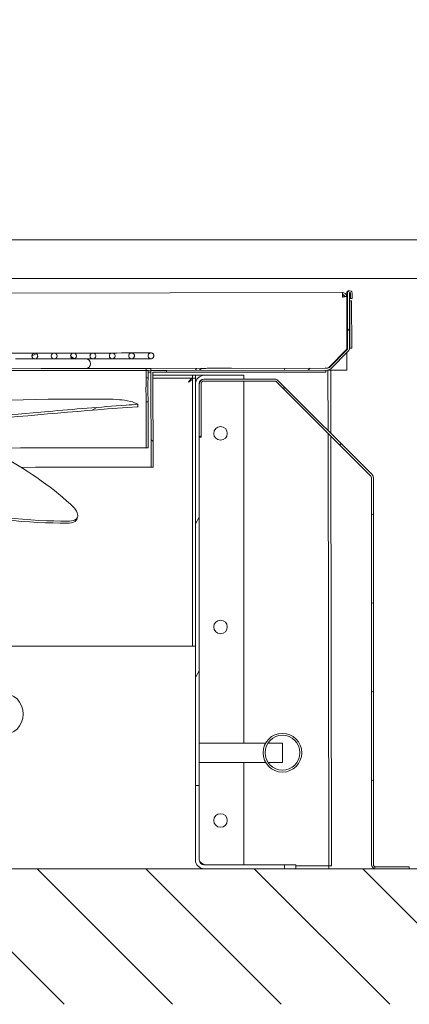
# Model space of a CAD drawing. Units: millimetres. Extents: x -1896 to 28892, y -2406 to 7134.
# Drawn here: x 287 to 489, y -1058 to -549 of the extents above; entities that cross this region are included whole.
import ezdxf

# ---------------------------------------------------------------- set-up
doc = ezdxf.new("R2010")
doc.units = ezdxf.units.MM
doc.linetypes.add('Continua', pattern=[0])
doc.layers.add('Spigoli visibili(MAC_ISO)', color=7, linetype='Continuous', lineweight=35)
doc.layers.add('Tratteggio', color=7, linetype='Continuous', lineweight=9)
doc.styles.add('MAC_ISOTesto caratteri grandi', font='sanss___.ttf')
doc.dimstyles.new('CASTELMAC-MAC_ISOTesto caratteri grandi$0', dxfattribs={"dimscale": 10, "dimtxt": 6, "dimasz": 5, "dimexe": 1, "dimexo": 1, "dimgap": 0.75, "dimtad": 1, "dimdec": 0, "dimrnd": 1e-08, "dimdsep": 46, "dimtxsty": 'MAC_ISOTesto caratteri grandi', "dimcen": 0.09, "dimdle": 10, "dimclrd": 7, "dimclre": 7, "dimclrt": 7, "dimadec": 0, "dimazin": 2, "dimtfac": 0.625, "dimtdec": 0, "dimtmove": 0, "dimatfit": 3, "dimfxl": 1, "dimtolj": 1, "dimlwd": 15, "dimlwe": 15, "dimarcsym": 0})

# ---------------------------------------------------------------- blocks, each defined once
blk = doc.blocks.new('*D58')
at = {"color": 7, "linetype": 'Continua', "lineweight": 15, "transparency": 16777216}
for p, q in [((-1436.86, 276.83), (-1436.86, -1417.47)), ((1743.14, 276.83), (1743.14, -1417.47)), ((-1386.86, -1407.47), (1693.14, -1407.47))]:
    blk.add_line(p, q, dxfattribs=at)
at = {"color": 7, "linetype": 'Continua', "transparency": 16777216}
for points in [[(-1386.86, -1399.14), (-1386.86, -1415.8), (-1436.86, -1407.47)], [(1693.14, -1399.14), (1693.14, -1415.8), (1743.14, -1407.47)]]:
    blk.add_solid(points, dxfattribs=at)
at = {"layer": 'Defpoints', "color": 0, "linetype": 'Continua', "transparency": 16777216}
for p in [(-1436.86, 286.83), (1743.14, 286.83), (1743.14, -1407.47)]:
    blk.add_point(p, dxfattribs=at)
at = {"color": 7, "linetype": 'Continua', "lineweight": 15, "transparency": 16777216, "insert": (153.14, -1369.02), "char_height": 60, "attachment_point": 5, "style": 'MAC_ISOTesto caratteri grandi'}
blk.add_mtext('\\A1;3180', dxfattribs=at)
blk = doc.blocks.new('*D59')
at = {"color": 7, "linetype": 'Continua', "lineweight": 15, "transparency": 16777216}
for p, q in [((-941.86, -697.57), (-941.86, -1315.24)), ((1248.14, -697.57), (1248.14, -1315.24)), ((-891.86, -1305.24), (1198.14, -1305.24))]:
    blk.add_line(p, q, dxfattribs=at)
at = {"color": 7, "linetype": 'Continua', "transparency": 16777216}
for points in [[(-891.86, -1296.91), (-891.86, -1313.57), (-941.86, -1305.24)], [(1198.14, -1296.91), (1198.14, -1313.57), (1248.14, -1305.24)]]:
    blk.add_solid(points, dxfattribs=at)
at = {"layer": 'Defpoints', "color": 0, "linetype": 'Continua', "transparency": 16777216}
for p in [(-941.86, -687.57), (1248.14, -687.57), (1248.14, -1305.24)]:
    blk.add_point(p, dxfattribs=at)
at = {"color": 7, "linetype": 'Continua', "lineweight": 15, "transparency": 16777216, "insert": (153.14, -1266.84), "char_height": 60, "attachment_point": 5, "style": 'MAC_ISOTesto caratteri grandi'}
blk.add_mtext('\\A1;2190', dxfattribs=at)
blk = doc.blocks.new('*D60')
at = {"color": 7, "linetype": 'Continua', "lineweight": 15, "transparency": 16777216}
for p, q in [((822.56, -580.85), (822.56, -1213.01)), ((-523.55, -589.79), (-523.55, -1213.01)), ((-473.55, -1203.01), (772.56, -1203.01))]:
    blk.add_line(p, q, dxfattribs=at)
at = {"color": 7, "linetype": 'Continua', "transparency": 16777216}
for points in [[(-473.55, -1194.68), (-473.55, -1211.35), (-523.55, -1203.01)], [(772.56, -1194.68), (772.56, -1211.35), (822.56, -1203.01)]]:
    blk.add_solid(points, dxfattribs=at)
at = {"layer": 'Defpoints', "color": 0, "linetype": 'Continua', "transparency": 16777216}
for p in [(822.56, -570.85), (-523.55, -579.79), (822.56, -1203.01)]:
    blk.add_point(p, dxfattribs=at)
at = {"color": 7, "linetype": 'Continua', "lineweight": 15, "transparency": 16777216, "insert": (149.5, -1164.57), "char_height": 60, "attachment_point": 5, "style": 'MAC_ISOTesto caratteri grandi'}
blk.add_mtext('\\A1;1346', dxfattribs=at)

msp = doc.modelspace()

# ---------------------------------------------------------------- linework, layer by layer
at = {"layer": 'Spigoli visibili(MAC_ISO)', "color": 7, "lineweight": 15}
for p, q in [((640.14, -662.57), (-333.86, -662.57)), ((-319.86, -682.57), (626.14, -682.57)), ((454.1, -689.84), (-149.3, -690.86)), ((-149.28, -690.86), (454.12, -689.84)), ((454.12, -689.84), (454.1, -689.84)), ((454.13, -689.84), (454.1, -689.84)), ((456.4, -691.8), (456.4, -690.09)), ((456.4, -691.81), (456.4, -690.09)), ((456.75, -690.09), (456.79, -718.51)), ((456.75, -690.09), (456.79, -718.51)), ((457.65, -688.84), (458, -688.84)), ((457.65, -688.84), (458, -688.84)), ((457.79, -718.51), (457.75, -690.09)), ((457.79, -718.51), (457.75, -690.09)), ((457.9, -690.09), (457.9, -692.84)), ((457.9, -690.09), (457.9, -692.84)), ((458.25, -690.09), (458.25, -692.84)), ((458.25, -690.09), (458.25, -692.84)), ((459.25, -692.84), (459.25, -690.09)), ((459.25, -692.84), (459.25, -690.09)), ((456.43, -692.14), (456.43, -692.15)), ((456.47, -718.57), (456.43, -692.15)), ((457.9, -692.84), (458.25, -692.84)), ((457.9, -692.84), (458.25, -692.84)), ((458.91, -694.09), (457.91, -694.09)), ((457.95, -718.51), (457.91, -694.09)), ((457.91, -694.09), (457.91, -694.09)), ((458.25, -692.84), (459.25, -692.84)), ((458.25, -692.84), (459.25, -692.84)), ((458.95, -718.51), (458.91, -694.09)), ((456.09, -719.43), (447.08, -728.47)), ((456.09, -719.43), (447.08, -728.47)), ((456.41, -719.43), (447.4, -728.47)), ((456.41, -719.43), (447.4, -728.47)), ((448.11, -729.18), (457.12, -720.14)), ((448.11, -729.18), (457.12, -720.14)), ((456.47, -718.51), (456.47, -718.51)), ((456.47, -718.51), (456.47, -718.51)), ((456.49, -729.84), (456.47, -720.79)), ((457.95, -718.51), (458.95, -718.51)), ((457.95, -718.51), (457.95, -718.51)), ((176.92, -729.31), (319.7, -729.07)), ((446.16, -728.86), (321.47, -729.07)), ((446.16, -728.86), (321.47, -729.07)), ((446.48, -728.86), (352.66, -729.01)), ((352.66, -729.01), (352.66, -730.01)), ((352.66, -730.01), (446.48, -729.86)), ((353.66, -730.01), (352.66, -730.01)), ((352.66, -730.01), (352.67, -733.79)), ((353.67, -733.79), (353.66, -730.01)), ((353.66, -731.01), (355.1, -731.01)), ((446.48, -728.86), (355.16, -729.01)), ((355.16, -729.01), (355.16, -730.01)), ((355.16, -730.01), (446.48, -729.86)), ((363.16, -730), (355.16, -730.01)), ((355.16, -730.01), (355.24, -780.01)), ((356.16, -731.01), (363.16, -731)), ((356.25, -780.01), (356.16, -731.01)), ((356.17, -732.57), (376.63, -732.57)), ((363.16, -731), (363.16, -730)), ((363.16, -731), (445.5, -730.86)), ((376.63, -732.57), (378.14, -732.57)), ((376.63, -734.07), (376.63, -732.57)), ((378.14, -732.57), (378.14, -734.07)), ((378.14, -732.57), (378.14, -736.07)), ((382.74, -732.57), (378.14, -732.57)), ((403.14, -732.57), (382.74, -732.57)), ((396.53, -728.94), (384.53, -728.96)), ((396.53, -728.94), (384.53, -728.96)), ((396.68, -728.94), (384.68, -728.96)), ((396.68, -728.94), (384.68, -728.96)), ((396.74, -728.94), (384.74, -728.96)), ((396.74, -728.94), (384.74, -728.96)), ((403.14, -734.57), (403.14, -732.57)), ((445.49, -728.56), (445.49, -728.55)), ((445.49, -728.55), (445.5, -728.55)), ((445.49, -728.59), (445.5, -728.59)), ((445.5, -728.55), (445.5, -728.86)), ((445.5, -728.86), (445.5, -728.55)), ((445.5, -729.86), (445.5, -730.86)), ((454.19, -729.84), (446.53, -729.86)), ((446.7, -761.13), (446.65, -729.86)), ((448.15, -729.85), (448.2, -762.63)), ((352.67, -733.79), (353.67, -733.79)), ((356.17, -734.07), (376.63, -734.07)), ((376.63, -734.07), (378.14, -734.07)), ((376.64, -734.08), (378.14, -734.08)), ((376.64, -734.08), (376.64, -872.57)), ((378.14, -734.08), (378.14, -734.07)), ((378.14, -734.08), (378.14, -737.17)), ((378.14, -736.07), (378.14, -736.07)), ((378.14, -737.17), (378.14, -944.57)), ((380.14, -736.87), (380.14, -764.57)), ((380.14, -944.57), (380.14, -737.17)), ((381.14, -764.57), (381.14, -736.87)), ((419.19, -734.57), (382.44, -734.57)), ((382.44, -735.57), (419.19, -735.57)), ((382.74, -734.57), (403.14, -734.57)), ((403.14, -735.57), (403.14, -922.57)), ((420.11, -735.95), (468.76, -784.6)), ((469.47, -783.89), (420.82, -735.24)), ((353.69, -746.23), (352.69, -746.24)), ((352.69, -746.24), (352.73, -770.01)), ((353.73, -770.01), (353.69, -746.23)), ((447.07, -986.07), (446.7, -762.54)), ((380.14, -764.57), (381.14, -764.57)), ((448.21, -764.05), (448.57, -986.07)), ((352.73, -770.01), (353.73, -770.01)), ((355.24, -780.01), (356.25, -780.01)), ((469.14, -785.52), (469.14, -985.27)), ((470.14, -985.27), (470.14, -785.52)), ((374.64, -872.57), (-68.36, -872.57)), ((374.64, -872.57), (376.64, -872.57)), ((378.14, -872.57), (376.64, -872.57)), ((414.48, -922.57), (380.14, -922.57)), ((423.14, -922.57), (415.66, -922.57)), ((423.14, -932.57), (423.14, -922.57)), ((414.48, -932.57), (380.14, -932.57)), ((403.14, -932.57), (403.14, -985.56)), ((423.14, -932.57), (415.66, -932.57)), ((378.14, -944.57), (380.14, -944.57)), ((378.14, -982.97), (378.14, -944.57)), ((380.14, -944.57), (380.14, -982.97)), ((403.14, -985.56), (382.74, -985.56)), ((424.14, -985.57), (382.74, -985.57)), ((403.14, -985.57), (403.14, -985.56)), ((430.14, -985.57), (424.14, -985.57)), ((424.14, -985.57), (424.14, -987.57)), ((430.14, -987.57), (430.14, -985.57)), ((430.14, -986.07), (447.07, -986.07)), ((447.07, -986.07), (447.07, -987.57)), ((448.57, -986.07), (447.07, -986.07)), ((488.74, -986.57), (471.44, -986.57)), ((488.74, -987.57), (488.74, -986.57)), ((598.14, -987.57), (-291.86, -987.57)), ((471.44, -987.57), (488.74, -987.57))]:
    msp.add_line(p, q, dxfattribs=at)
for centre, radius in [((391.14, -762.57), 3.5), ((391.14, -862.57), 3.5), ((278.14, -907.57), 11), ((423.14, -927.57), 10), ((423.14, -927.57), 9), ((391.14, -962.57), 3.5)]:
    msp.add_circle(centre, radius, dxfattribs=at)
for centre, radius, start, end in [((457.65, -690.09), 1.25, 90, 180.0961), ((457.65, -690.09), 1.25, 90, 180.0961), ((458, -690.09), 1.25, 0.0961, 180.0961), ((458, -690.09), 1.25, 0.0961, 180.0961), ((458, -690.09), 0.25, 0.0961, 180.0961), ((458, -690.09), 0.25, 0.0961, 180.0961), ((457.65, -690.09), 0.25, 0.0961, 45.9659), ((457.65, -690.09), 0.25, 0.0961, 46.0902), ((455.17, -718.51), 1.3, 315.0961, 0.0961), ((455.17, -718.51), 1.3, 315.0961, 0.0961), ((455.49, -718.51), 1.3, 315.0961, 0.0961), ((455.49, -718.51), 1.3, 315.0961, 0.0961), ((455.49, -718.51), 2.3, 315.0961, 0.0961), ((455.49, -718.51), 2.3, 315.0961, 0.0961), ((321.42, -726.57), 2.5, 270.0961, 89.6962), ((382.74, -737.17), 4.6, 90, 180), ((446.16, -727.56), 1.3, 270.0961, 315.0961), ((446.16, -727.56), 1.3, 270.0961, 315.0961), ((446.48, -727.56), 1.3, 270.0961, 315.0961), ((446.48, -727.56), 1.3, 270.0961, 315.0961), ((446.48, -727.56), 2.3, 270.0961, 315.0961), ((446.48, -727.56), 2.3, 270.0961, 315.0961), ((382.74, -737.17), 2.6, 90, 180), ((382.44, -736.87), 2.3, 90, 180), ((382.44, -736.87), 1.3, 90, 180), ((419.19, -736.87), 2.3, 45, 90), ((419.19, -736.87), 1.3, 45, 90), ((467.84, -785.52), 1.3, 0, 45), ((467.84, -785.52), 2.3, 0, 45), ((382.74, -982.97), 4.6, 180, 270), ((382.74, -982.97), 2.6, 180, 270), ((471.44, -985.27), 2.3, 180, 270), ((471.44, -985.27), 1.3, 180, 270)]:
    msp.add_arc(centre, radius, start, end, dxfattribs=at)
for centre, major_axis, ratio, start_param, end_param in [((454.13, -692.14), (0, 2.3), 0.000391, 4.712388, 6.283185), ((457.66, -694.09), (0.25, 0), 0.00001, 0.0005, 1.17216), ((152.8, -721.35), (202.5, 0.34), 0.00001, 0.03936, 3.102838), ((152.8, -721.35), (192.5, 0.32), 0.00001, 0.04117, 3.100588), ((152.8, -721.35), (182.5, 0.31), 0.00001, 0.043444, 3.098356), ((152.8, -721.35), (172.5, 0.29), 0.00001, 0.045842, 3.095726), ((152.8, -721.35), (162.5, 0.27), 0.00001, 0.048783, 3.093019), ((152.8, -721.35), (152.5, 0.26), 0.00001, 0.052374, 3.090221), ((152.8, -721.35), (142.5, 0.24), 0.00001, 0.055396, 3.085955), ((457.7, -718.51), (0.25, 0), 0.00001, 0.000591, 1.172149), ((152.81, -724.35), (142.5, 0.24), 0.00001, 0.054983, 0.380665), ((152.81, -724.35), (162.5, 0.27), 0.00001, 0.356911, 0.50445), ((152.81, -724.35), (172.5, 0.29), 0.00001, 0.34564, 0.488702), ((152.81, -724.35), (162.5, 0.27), 0.00001, 0.048264, 0.355723), ((152.81, -724.35), (172.5, 0.29), 0.00001, 0.045313, 0.3448), ((152.81, -724.35), (182.5, 0.31), 0.00001, 0.335338, 0.474307), ((152.81, -724.35), (182.5, 0.31), 0.00001, 0.043355, 0.335448), ((152.81, -724.35), (202.5, 0.34), 0.00001, 0.039259, 0.450174), ((152.82, -730.35), (200, 0.34), 0.00001, 0.039886, 1.51623), ((152.82, -730.35), (200, 0.34), 0.00001, 0.039564, 1.516068), ((152.81, -729.35), (200, 0.34), 0.00001, 0.039189, 0.755537), ((152.81, -729.35), (202.5, 0.34), 0.00001, 0.038984, 0.756104), ((315.53, -729.08), (5.9, 0.01), 0.00001, 5.498178, 6.283185), ((152.6, -729.35), (202.5, 0.34), 0.00001, 5.698111, 6.867588), ((152.6, -729.35), (200, 0.34), 0.00001, 5.717229, 6.848381), ((317.86, -729.07), (3.6, 0.01), 0.00001, 6.148408, 6.282847), ((384.53, -728.96), (-3, -0.01), 0.00001, 6.2828, 6.606986), ((384.53, -728.96), (-3, -0.01), 0.00001, 0.000094, 0.324254), ((384.68, -728.96), (-3, -0.01), 0.00001, 6.283117, 6.470894), ((384.68, -728.96), (-3, -0.01), 0.00001, 0.000263, 0.188033), ((384.74, -728.96), (-3, -0.01), 0.00001, 6.283097, 7.854372), ((384.74, -728.96), (-3, -0.01), 0.00001, 6.282753, 7.854372), ((445.49, -728.56), (0, -1.3), 0.000391, 4.712388, 4.945257), ((454.19, -729.84), (2.3, 0), 0.00001, 4.71278, 6.283219), ((152.88, -770.35), (200, 0.34), 0.00001, 0.039846, 0.945339), ((152.9, -780.35), (202.5, 0.34), 0.00001, 0.039479, 0.840612)]:
    msp.add_ellipse(centre, major_axis=major_axis, ratio=ratio, start_param=start_param, end_param=end_param, dxfattribs=at)
for points, knots in [([(454.12, -689.84), (454.3, -689.84), (454.48, -689.86), (454.85, -689.95), (455.04, -690.02), (455.45, -690.25), (455.67, -690.42), (456.04, -690.84), (456.17, -691.06), (456.32, -691.44), (456.37, -691.6), (456.41, -691.82), (456.41, -691.89), (456.42, -692.02), (456.43, -692.08), (456.43, -692.14)], [0, 0, 0, 0, 0.0538547, 0.0538547, 0.114529, 0.114529, 0.1983379, 0.1983379, 0.2810084, 0.2810084, 0.3435375, 0.3435375, 0.3738334, 0.3738334, 0.4042691, 0.4042691, 0.4042691, 0.4042691]), ([(455.4, -691.91), (455.39, -691.82), (455.36, -691.73), (455.27, -691.51), (455.19, -691.38), (454.98, -691.15), (454.86, -691.06), (454.62, -690.94), (454.52, -690.9), (454.32, -690.85), (454.22, -690.84), (454.12, -690.84)], [-0.1926149, -0.1926149, -0.1926149, -0.1926149, -0.1568621, -0.1568621, -0.1096047, -0.1096047, -0.0620476, -0.0620476, -0.0292345, -0.0292345, -0.0000741, -0.0000741, -0.0000741, -0.0000741]), ([(454.13, -692.14), (454.31, -692.14), (454.5, -692.12), (454.88, -692.06), (455.07, -692.01), (455.49, -691.91), (455.71, -691.85), (456.06, -691.78), (456.19, -691.77), (456.33, -691.81), (456.37, -691.84), (456.41, -691.93), (456.41, -691.96), (456.42, -692.05), (456.43, -692.09), (456.43, -692.15)], [0, 0, 0, 0, 0.055833, 0.055833, 0.1189996, 0.1189996, 0.2024556, 0.2024556, 0.2841474, 0.2841474, 0.3443868, 0.3443868, 0.3736137, 0.3736137, 0.4028523, 0.4028523, 0.4028523, 0.4028523]), ([(455.14, -691.96), (455.13, -691.96), (455.12, -691.96), (455.02, -691.98), (454.89, -692.01), (454.66, -692.07), (454.55, -692.1), (454.33, -692.13), (454.23, -692.14), (454.13, -692.14)], [-0.117019, -0.117019, -0.117019, -0.117019, -0.1137393, -0.1137393, -0.0665178, -0.0665178, -0.0312155, -0.0312155, -0.0000391, -0.0000391, -0.0000391, -0.0000391]), ([(296.59, -722.61), (296.59, -722.42), (296.54, -722.21), (296.4, -721.86), (296.28, -721.68), (296.01, -721.42), (295.83, -721.3), (295.48, -721.15), (295.27, -721.11), (294.9, -721.11), (294.68, -721.16), (294.33, -721.3), (294.15, -721.42), (293.89, -721.68), (293.76, -721.87), (293.62, -722.21), (293.58, -722.43), (293.58, -722.8), (293.63, -723.02), (293.77, -723.36), (293.89, -723.54), (294.15, -723.8), (294.34, -723.93), (294.68, -724.07), (294.9, -724.11), (295.27, -724.11), (295.49, -724.07), (295.83, -723.92), (296.02, -723.8), (296.28, -723.54), (296.4, -723.35), (296.54, -723.01), (296.59, -722.79), (296.59, -722.61)], [0, 0, 0, 0, 0.0555091, 0.0555091, 0.1110611, 0.1110611, 0.1666655, 0.1666655, 0.2223143, 0.2223143, 0.2779639, 0.2779639, 0.3335703, 0.3335703, 0.3891233, 0.3891233, 0.4446317, 0.4446317, 0.50014, 0.50014, 0.555693, 0.555693, 0.6112994, 0.6112994, 0.666949, 0.666949, 0.7225763, 0.7225763, 0.7781593, 0.7781593, 0.8337327, 0.8337327, 0.8892633, 0.8892633, 0.8892633, 0.8892633]), ([(306.6, -722.59), (306.6, -722.41), (306.56, -722.19), (306.41, -721.85), (306.29, -721.66), (306.03, -721.4), (305.84, -721.28), (305.5, -721.14), (305.28, -721.09), (304.91, -721.09), (304.69, -721.14), (304.35, -721.28), (304.16, -721.4), (303.9, -721.67), (303.78, -721.85), (303.64, -722.19), (303.6, -722.41), (303.6, -722.78), (303.64, -723), (303.78, -723.34), (303.91, -723.53), (304.17, -723.79), (304.35, -723.91), (304.7, -724.05), (304.91, -724.09), (305.29, -724.09), (305.5, -724.05), (305.85, -723.91), (306.03, -723.78), (306.29, -723.52), (306.42, -723.34), (306.56, -722.99), (306.6, -722.78), (306.6, -722.59)], [0, 0, 0, 0, 0.0555125, 0.0555125, 0.1110625, 0.1110625, 0.1666583, 0.1666583, 0.2222928, 0.2222928, 0.2779279, 0.2779279, 0.3335253, 0.3335253, 0.3890762, 0.3890762, 0.4445881, 0.4445881, 0.5001, 0.5001, 0.5556508, 0.5556508, 0.6112482, 0.6112482, 0.6668833, 0.6668833, 0.7224991, 0.7224991, 0.7780761, 0.7780761, 0.8336449, 0.8336449, 0.8891761, 0.8891761, 0.8891761, 0.8891761]), ([(316.61, -722.57), (316.61, -722.39), (316.57, -722.17), (316.43, -721.83), (316.3, -721.65), (316.04, -721.38), (315.85, -721.26), (315.51, -721.12), (315.29, -721.08), (314.92, -721.08), (314.7, -721.12), (314.36, -721.26), (314.18, -721.39), (313.92, -721.65), (313.79, -721.83), (313.65, -722.18), (313.61, -722.39), (313.61, -722.77), (313.65, -722.98), (313.79, -723.32), (313.92, -723.51), (314.18, -723.77), (314.37, -723.89), (314.71, -724.03), (314.93, -724.08), (315.3, -724.08), (315.52, -724.03), (315.86, -723.89), (316.04, -723.77), (316.3, -723.51), (316.43, -723.32), (316.57, -722.98), (316.61, -722.76), (316.61, -722.57)], [0, 0, 0, 0, 0.0555153, 0.0555153, 0.1110637, 0.1110637, 0.1666524, 0.1666524, 0.2222751, 0.2222751, 0.2778984, 0.2778984, 0.3334885, 0.3334885, 0.3890375, 0.3890375, 0.4445523, 0.4445523, 0.5000671, 0.5000671, 0.5556161, 0.5556161, 0.6112062, 0.6112062, 0.6668295, 0.6668295, 0.7224357, 0.7224357, 0.7780079, 0.7780079, 0.8335727, 0.8335727, 0.8891046, 0.8891046, 0.8891046, 0.8891046]), ([(326.62, -722.56), (326.62, -722.37), (326.58, -722.16), (326.44, -721.81), (326.31, -721.63), (326.05, -721.37), (325.87, -721.24), (325.52, -721.1), (325.3, -721.06), (324.93, -721.06), (324.72, -721.1), (324.37, -721.25), (324.19, -721.37), (323.93, -721.63), (323.8, -721.82), (323.66, -722.16), (323.62, -722.38), (323.62, -722.75), (323.66, -722.97), (323.81, -723.31), (323.93, -723.49), (324.19, -723.75), (324.38, -723.88), (324.72, -724.02), (324.94, -724.06), (325.31, -724.06), (325.53, -724.02), (325.87, -723.87), (326.05, -723.75), (326.32, -723.49), (326.44, -723.3), (326.58, -722.96), (326.62, -722.74), (326.62, -722.56)], [0, 0, 0, 0, 0.0555177, 0.0555177, 0.1110647, 0.1110647, 0.1666475, 0.1666475, 0.2222604, 0.2222604, 0.2778739, 0.2778739, 0.3334578, 0.3334578, 0.3890054, 0.3890054, 0.4445226, 0.4445226, 0.5000398, 0.5000398, 0.5555873, 0.5555873, 0.6111713, 0.6111713, 0.6667847, 0.6667847, 0.722383, 0.722383, 0.7779512, 0.7779512, 0.8335128, 0.8335128, 0.8890451, 0.8890451, 0.8890451, 0.8890451]), ([(336.63, -722.54), (336.63, -722.36), (336.59, -722.14), (336.45, -721.8), (336.32, -721.61), (336.06, -721.35), (335.88, -721.23), (335.53, -721.09), (335.31, -721.04), (334.94, -721.04), (334.73, -721.09), (334.38, -721.23), (334.2, -721.35), (333.94, -721.62), (333.81, -721.8), (333.67, -722.14), (333.63, -722.36), (333.63, -722.73), (333.67, -722.95), (333.82, -723.29), (333.94, -723.48), (334.2, -723.74), (334.39, -723.86), (334.73, -724), (334.95, -724.04), (335.32, -724.04), (335.54, -724), (335.88, -723.86), (336.06, -723.73), (336.33, -723.47), (336.45, -723.29), (336.59, -722.94), (336.63, -722.73), (336.63, -722.54)], [0, 0, 0, 0, 0.0555196, 0.0555196, 0.1110655, 0.1110655, 0.1666433, 0.1666433, 0.2222481, 0.2222481, 0.2778533, 0.2778533, 0.333432, 0.333432, 0.3889784, 0.3889784, 0.4444976, 0.4444976, 0.5000169, 0.5000169, 0.5555632, 0.5555632, 0.611142, 0.611142, 0.6667471, 0.6667471, 0.7223388, 0.7223388, 0.7779036, 0.7779036, 0.8334625, 0.8334625, 0.8889952, 0.8889952, 0.8889952, 0.8889952]), ([(346.64, -722.52), (346.64, -722.34), (346.6, -722.12), (346.46, -721.78), (346.33, -721.6), (346.07, -721.33), (345.88, -721.21), (345.54, -721.07), (345.32, -721.03), (344.95, -721.03), (344.73, -721.07), (344.39, -721.21), (344.21, -721.34), (343.95, -721.6), (343.82, -721.78), (343.68, -722.13), (343.64, -722.34), (343.64, -722.71), (343.68, -722.93), (343.83, -723.27), (343.95, -723.46), (344.21, -723.72), (344.4, -723.84), (344.74, -723.98), (344.96, -724.03), (345.33, -724.03), (345.55, -723.98), (345.89, -723.84), (346.07, -723.72), (346.33, -723.45), (346.46, -723.27), (346.6, -722.93), (346.64, -722.71), (346.64, -722.52)], [0, 0, 0, 0, 0.0555213, 0.0555213, 0.1110661, 0.1110661, 0.1666398, 0.1666398, 0.2222376, 0.2222376, 0.2778358, 0.2778358, 0.3334102, 0.3334102, 0.3889555, 0.3889555, 0.4444764, 0.4444764, 0.4999974, 0.4999974, 0.5555427, 0.5555427, 0.6111171, 0.6111171, 0.6667153, 0.6667153, 0.7223013, 0.7223013, 0.7778632, 0.7778632, 0.8334198, 0.8334198, 0.8889529, 0.8889529, 0.8889529, 0.8889529]), ([(356.65, -722.51), (356.65, -722.32), (356.61, -722.1), (356.46, -721.76), (356.34, -721.58), (356.08, -721.32), (355.89, -721.19), (355.55, -721.05), (355.33, -721.01), (354.96, -721.01), (354.74, -721.05), (354.4, -721.2), (354.22, -721.32), (353.95, -721.58), (353.83, -721.77), (353.69, -722.11), (353.65, -722.33), (353.65, -722.7), (353.69, -722.92), (353.83, -723.26), (353.96, -723.44), (354.22, -723.7), (354.4, -723.83), (354.75, -723.97), (354.97, -724.01), (355.34, -724.01), (355.55, -723.97), (355.9, -723.82), (356.08, -723.7), (356.34, -723.44), (356.47, -723.25), (356.61, -722.91), (356.65, -722.69), (356.65, -722.51)], [0, 0, 0, 0, 0.0555227, 0.0555227, 0.1110667, 0.1110667, 0.1666368, 0.1666368, 0.2222286, 0.2222286, 0.2778208, 0.2778208, 0.3333915, 0.3333915, 0.3889359, 0.3889359, 0.4444583, 0.4444583, 0.4999808, 0.4999808, 0.5555252, 0.5555252, 0.6110959, 0.6110959, 0.6666881, 0.6666881, 0.7222693, 0.7222693, 0.7778287, 0.7778287, 0.8333834, 0.8333834, 0.8889167, 0.8889167, 0.8889167, 0.8889167]), ([(352.69, -746.24), (352.66, -745.52), (352.64, -744.71), (352.6, -742.61), (352.58, -741.27), (352.58, -738.76), (352.59, -737.42), (352.62, -735.32), (352.64, -734.51), (352.67, -733.79)], [2.372494, 2.372494, 2.372494, 2.372494, 2.637278, 2.637278, 3.014033, 3.014033, 3.390787, 3.390787, 3.65557, 3.65557, 3.65557, 3.65557]), ([(353.67, -733.79), (353.64, -734.5), (353.62, -735.32), (353.59, -737.42), (353.58, -738.76), (353.58, -741.27), (353.6, -742.61), (353.64, -744.71), (353.66, -745.52), (353.69, -746.23)], [2.37243, 2.37243, 2.37243, 2.37243, 2.637274, 2.637274, 3.014027, 3.014027, 3.390781, 3.390781, 3.655626, 3.655626, 3.655626, 3.655626]), ([(376.64, -734.08), (376.64, -734.27), (376.57, -734.47), (376.43, -734.66), (376.3, -734.86), (376.1, -735.05), (375.85, -735.25)], [0, 0, 0, 0, 0.1096544, 0.1096544, 0.1096544, 0.2192694, 0.2192694, 0.2192694, 0.2192694]), ([(332.12, -744.86), (303.27, -744.64), (261.21, -745.12), (224.63, -750.83), (207.66, -754.47), (198.17, -756.5)], [0.2845761, 0.2845761, 0.2845761, 0.2845761, 0.7450847, 0.7450847, 0.9240322, 0.9240322, 0.9240322, 0.9240322]), ([(348.37, -747.56), (346.48, -747.7), (344.44, -747.84), (328.87, -748.99), (315.35, -750.08), (281.41, -753.03), (260.17, -755.07), (225.1, -758.66), (214.6, -759.82), (200.65, -761.31), (199.42, -761.44), (198.18, -761.57)], [-21.754896, -21.754896, -21.754896, -21.754896, -20.913393, -20.913393, -15.764545, -15.764545, -7.834359, -7.834359, -2.035092, -2.035092, -1.48628, -1.48628, -1.48628, -1.48628]), ([(332.12, -744.86), (334.51, -744.88), (336.77, -744.99), (340.39, -745.32), (342.53, -745.57), (346.11, -746.42), (347.49, -746.92), (348.37, -747.56)], [0, 0, 0, 0, 0.754812, 0.754812, 1.335257, 1.335257, 1.800665, 1.800665, 1.800665, 1.800665]), ([(348.45, -748.79), (348.44, -748.79), (348.44, -748.78), (348.42, -748.37), (348.39, -747.97), (348.37, -747.56)], [-0.1275479, -0.1275479, -0.1275479, -0.1275479, -0.1250885, -0.1250885, -0.0042243, -0.0042243, -0.0042243, -0.0042243]), ([(198.19, -762.84), (201.78, -762.45), (205.54, -762.05), (219.13, -760.59), (224.33, -760.02), (243.97, -757.98), (255.06, -756.86), (292.82, -753.21), (320.93, -750.76), (348.17, -748.81), (348.31, -748.8), (348.45, -748.79)], [-1.364852, -1.364852, -1.364852, -1.364852, -1.293245, -1.293245, -1.079545, -1.079545, -0.823311, -0.823311, -0.187739, -0.187739, -0.184499, -0.184499, -0.184499, -0.184499]), ([(241.63, -758.23), (246.73, -760.04), (251.69, -761.96), (259.49, -765.25), (262.41, -766.54), (266.92, -768.65), (268.55, -769.43), (271.95, -771.11), (273.71, -772.01), (290.27, -780.76), (302.98, -789.65), (313.48, -799.12)], [3.306676, 3.306676, 3.306676, 3.306676, 5.110901, 5.110901, 6.228177, 6.228177, 6.875264, 6.875264, 7.593904, 7.593904, 13.743039, 13.743039, 13.743039, 13.743039]), ([(311.91, -807.97), (294.24, -807.83), (267.25, -806.25), (234.49, -796.67), (220.7, -791.9), (210.39, -788.3)], [0.291584, 0.291584, 0.291584, 0.291584, 0.7450847, 0.7450847, 0.8922949, 0.8922949, 0.8922949, 0.8922949]), ([(311.55, -809), (293.88, -808.87), (266.81, -807.3), (233.64, -797.61), (218.91, -792.5), (208.48, -788.86)], [0.2904169, 0.2904169, 0.2904169, 0.2904169, 0.7450847, 0.7450847, 0.8994517, 0.8994517, 0.8994517, 0.8994517]), ([(313.48, -799.12), (314.93, -800.43), (316, -801.69), (317.22, -803.84), (317.44, -804.76), (317.12, -806.55), (316.31, -807.09), (314.71, -807.78), (313.46, -807.98), (311.91, -807.97)], [0, 0, 0, 0, 0.851376, 0.851376, 1.630625, 1.630625, 2.686671, 2.686671, 4.08347, 4.08347, 4.08347, 4.08347])]:
    msp.add_open_spline(points, degree=3, knots=knots, dxfattribs=at)
for points in [[(454.37, -690.91), (454.29, -690.87), (454.21, -690.85), (454.12, -690.84)], [(454.12, -690.84), (454.32, -690.85), (454.51, -690.89), (454.68, -690.98)], [(454.63, -691.11), (454.54, -691.02), (454.46, -690.96), (454.37, -690.91)], [(455.01, -691.56), (454.89, -691.38), (454.76, -691.23), (454.63, -691.11)], [(454.68, -690.98), (454.86, -691.07), (455.01, -691.2), (455.14, -691.36)], [(455.26, -691.93), (455.18, -691.81), (455.1, -691.68), (455.01, -691.56)], [(455.08, -691.28), (455.08, -691.29), (455.08, -691.3), (455.09, -691.31)], [(455.09, -691.31), (455.16, -691.51), (455.24, -691.71), (455.31, -691.92)], [(455.14, -691.36), (455.22, -691.47), (455.29, -691.59), (455.33, -691.73)], [(455.14, -691.96), (455.4, -691.91), (455.66, -691.86), (455.92, -691.81)], [(455.33, -691.73), (455.35, -691.79), (455.37, -691.85), (455.38, -691.91)], [(374.64, -736.07), (374.84, -735.76), (375.03, -735.45), (375.23, -735.18)], [(375.28, -735.66), (375.07, -735.79), (374.86, -735.93), (374.64, -736.07)], [(375.23, -735.18), (375.42, -734.9), (375.62, -734.66), (375.81, -734.47)], [(375.85, -735.25), (375.68, -735.38), (375.49, -735.52), (375.28, -735.66)], [(375.81, -734.47), (375.95, -734.34), (376.08, -734.24), (376.22, -734.17)], [(376.22, -734.17), (376.36, -734.1), (376.5, -734.07), (376.63, -734.07)], [(311.55, -809), (313.51, -809.01), (314.99, -808.68), (315.91, -808.05)], [(315.91, -808.05), (316.27, -807.8), (316.53, -807.51), (316.71, -807.18)], [(316.71, -807.18), (316.76, -807.09), (316.8, -807), (316.83, -806.91)], [(317.21, -805.88), (317.08, -806.22), (316.96, -806.57), (316.83, -806.91)], [(380.14, -982.97), (380.14, -983.09), (380.17, -983.22), (380.21, -983.35)], [(380.21, -983.35), (380.3, -983.6), (380.48, -983.85), (380.74, -984.11)], [(380.74, -984.11), (381, -984.36), (381.32, -984.61), (381.69, -984.87)], [(382.74, -985.56), (382.16, -985.35), (381.58, -985.14), (381.04, -984.93)], [(381.69, -984.87), (381.85, -984.98), (382.03, -985.1), (382.2, -985.21)], [(382.2, -985.21), (382.38, -985.33), (382.56, -985.44), (382.74, -985.56)]]:
    msp.add_open_spline(points, degree=3, dxfattribs=at)
at = {"layer": 'Tratteggio', "color": 7, "linetype": 'Continuous', "lineweight": 15}
for p, q in [((457.78, -708.55), (456.78, -709.55)), ((295.93, -721.37), (293.59, -722.72)), ((315.61, -723.99), (313.64, -722.85)), ((378.74, -728.97), (378.16, -729.97)), ((381.23, -728.97), (380.23, -729.97)), ((424.61, -728.89), (424.03, -729.89)), ((437.45, -728.87), (436.45, -729.87)), ((424.42, -738.84), (423.52, -739.36)), ((327.18, -749.15), (324.69, -750.59)), ((356.22, -766.83), (355.22, -765.83)), ((381.14, -763.83), (380.14, -764.4)), ((453.47, -767.89), (452.57, -768.41)), ((380.14, -805.91), (378.14, -809.37)), ((470.14, -804.1), (469.14, -804.67)), ((470.14, -849.92), (469.14, -850.5)), ((380.14, -885.29), (378.14, -888.75)), ((470.14, -895.75), (469.14, -896.33)), ((470.14, -941.58), (469.14, -942.15)), ((471.59, -986.57), (470.34, -987.29)), ((310.2, -1057.57), (240.2, -987.57)), ((366.33, -1057.57), (296.33, -987.57)), ((422.46, -1057.57), (352.46, -987.57)), ((478.58, -1057.57), (408.58, -987.57)), ((534.71, -1057.57), (464.71, -987.57))]:
    msp.add_line(p, q, dxfattribs=at)

# ---------------------------------------------------------------- dimensions: what is measured, and where the dimension line sits
at = {"color": 7, "linetype": 'Continua', "lineweight": 15}
for base, p1, p2, picture, middle in [((1743.14, -1407.47), (-1436.86, 286.83), (1743.14, 286.83), '*D58', (153.14, -1369.02)), ((822.56, -1203.01), (-523.55, -579.79), (822.56, -570.85), '*D60', (149.5, -1164.57)), ((1248.14, -1305.24), (-941.86, -687.57), (1248.14, -687.57), '*D59', (153.14, -1266.84))]:
    dim = msp.add_linear_dim(base=base, p1=p1, p2=p2, dimstyle='CASTELMAC-MAC_ISOTesto caratteri grandi$0', override={"dimcen": 280.022608}, dxfattribs=at)
    dim.commit()
    dim.dimension.update_dxf_attribs({"geometry": picture, "text_midpoint": middle})

doc.saveas('drawing.dxf')
